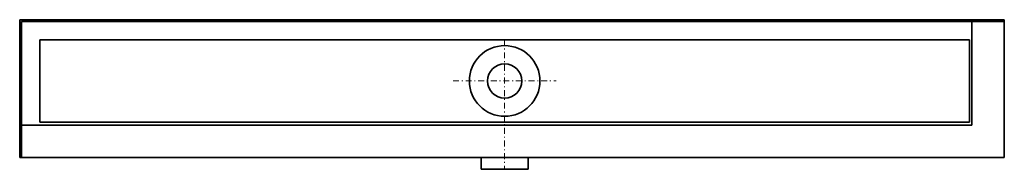
# Model space of a CAD drawing. Units: millimetres. Extents: x 1068 to 1905, y 420 to 547.
import ezdxf

# ---------------------------------------------------------------- set-up
doc = ezdxf.new("R2010")
doc.units = ezdxf.units.MM
doc.linetypes.add('CSN_CERCHOVANA', pattern=[10.7, 5, -2.5, 0.7, -2.5])
doc.layers.add('OSY', color=1, linetype='CSN_CERCHOVANA', lineweight=9)
doc.layers.add('SILNA', color=4, linetype='Continuous', lineweight=35)

msp = doc.modelspace()

# ---------------------------------------------------------------- linework, layer by layer
at = {"layer": 'OSY'}
for p, q in [((1480.12, 530.39, 100), (1480.12, 420.39, 100)), ((1436.26, 495.39, 100), (1523.98, 495.39, 100))]:
    msp.add_line(p, q, dxfattribs=at)
at = {"layer": 'SILNA'}
for p, q in [((1067.62, 547.39, 100), (1067.62, 430.39, 100)), ((1067.62, 547.39, 100), (1905.12, 547.39, 100)), ((1069.12, 545.89, 100), (1069.12, 430.39, 100)), ((1069.12, 545.89, 100), (1905.12, 545.89, 100)), ((1877.62, 545.89, 100), (1877.62, 457.89, 100)), ((1905.12, 430.39, 100), (1905.12, 547.39, 100)), ((1084.62, 530.39, 100), (1875.62, 530.39, 100)), ((1084.62, 530.39, 100), (1084.62, 460.39, 100)), ((1875.62, 530.39, 100), (1875.62, 460.39, 100)), ((1069.12, 457.89, 100), (1877.62, 457.89, 100)), ((1084.62, 460.39, 100), (1875.62, 460.39, 100)), ((1067.62, 430.39, 100), (1905.12, 430.39, 100)), ((1460.12, 430.39), (1460.12, 420.39)), ((1500.12, 430.39), (1500.12, 420.39)), ((1500.12, 420.39), (1460.12, 420.39))]:
    msp.add_line(p, q, dxfattribs=at)
for radius in [30, 14.5]:
    msp.add_circle((1480.12, 495.39), radius, dxfattribs=at)

doc.saveas('drawing.dxf')
